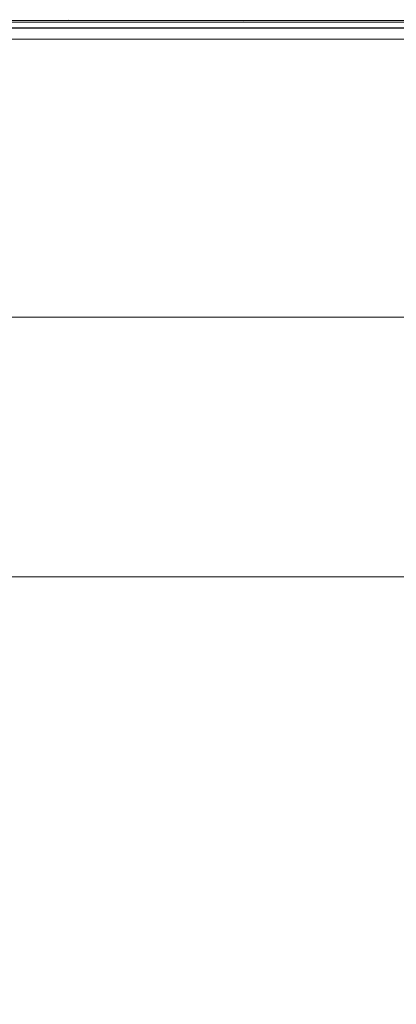
# Model space of a CAD drawing. Extents: x 0 to 1701, y -750 to 0.
# Drawn here: x 855 to 931, y -196 to 0 of the extents above; entities that cross this region are included whole.
import ezdxf

# ---------------------------------------------------------------- set-up
doc = ezdxf.new("R2010")
doc.units = 0
doc.header["$LTSCALE"] = 500
doc.header["$MEASUREMENT"] = 0
doc.layers.add('INTEGRA_CERAMIKA', color=7, linetype='Continuous')

msp = doc.modelspace()

# ---------------------------------------------------------------- linework, layer by layer
at = {"layer": 'INTEGRA_CERAMIKA', "lineweight": 0}
for points, invisible_edges in [([(837.59, -0.25, 11.87), (863.91, -0.39, 11.85), (784.96, -0.52, 11.85), (763.13, -0.31, 11.86)], 15), ([(863.91, -0.39, 11.85), (926.65, -0.52, 11.85), (851.81, -0.87, 11.85), (784.96, -0.52, 11.85)], 15), ([(965.7, -0.02, 3.28), (821.25, -0.02, 3.26), (814.45, -0.06, 11.56), (940.75, -0.07, 11.54)], 15), ([(940.75, -0.07, 11.54), (814.45, -0.06, 11.56), (817.78, -0.12, 11.91), (926.43, -0.19, 11.74)], 15), ([(940.63, -0.43, 11.83), (926.43, -0.19, 11.74), (817.78, -0.12, 11.91), (814.47, -0.45, 11.86)], 13), ([(966.62, -0.78, 11.84), (940.63, -0.43, 11.83), (814.47, -0.45, 11.86), (821.92, -0.82, 11.85)], 15), ([(859.17, -0.13, 44.75), (859.17, 0, 42.76), (820.6, 0, 42.76), (820.6, -0.13, 44.75)], 15), ([(859.17, 0, 42.76), (859.17, 0, 39.5), (820.6, 0, 39.5), (820.6, 0, 42.76)], 15), ([(859.17, 0, 28.91), (859.17, 0, 23.25), (820.6, 0, 23.25), (820.6, 0, 28.91)], 15), ([(859.17, 0, 23.25), (859.17, 0, 18.45), (820.6, 0, 18.45), (820.6, 0, 23.25)], 15), ([(859.17, 0, 28.91), (820.6, 0, 28.91), (820.6, 0, 34.6), (859.17, 0, 34.6)], 15), ([(859.17, 0, 34.6), (820.6, 0, 34.6), (820.6, 0, 39.5), (859.17, 0, 39.5)], 15), ([(860.25, -0.01, 13.5), (824.61, -0.01, 13.48), (820.6, 0, 15.32), (859.17, 0, 15.32)], 15), ([(859.17, 0, 15.32), (820.6, 0, 15.32), (820.6, 0, 18.45), (859.17, 0, 18.45)], 15), ([(859.17, -0.13, 44.75), (820.6, -0.13, 44.75), (820.6, -0.52, 45.82), (859.17, -0.52, 45.82)], 11), ([(859.17, -0.52, 45.82), (820.6, -0.52, 45.82), (820.6, -1.31, 46.33), (859.17, -1.31, 46.33)], 15), ([(859.17, -2.61, 46.64), (859.17, -1.31, 46.33), (820.6, -1.31, 46.33), (820.6, -2.61, 46.64)], 15), ([(965.7, -0.02, 3.28), (983.39, 0, -20.99), (828.55, 0, -21.01), (821.25, -0.02, 3.26)], 15), ([(966.62, -0.78, 11.84), (821.92, -0.82, 11.85), (831.1, -1.24, 11.85), (987.64, -1.21, 11.85)], 15), ([(860.25, -0.01, 13.5), (863.47, -0.02, 12.59), (836.66, -0.03, 12.53), (824.61, -0.01, 13.48)], 15), ([(983.39, 0, -20.99), (995.09, 0, -69.21), (834.83, 0, -69.22), (828.55, 0, -21.01)], 15), ([(987.64, -1.21, 11.85), (831.1, -1.24, 11.85), (841.14, -1.69, 11.85), (1006.19, -1.69, 11.85)], 11), ([(1002.12, 0, -149.34), (838.6, 0, -149.34), (834.83, 0, -69.22), (995.09, 0, -69.21)], 15), ([(863.47, -0.02, 12.59), (866.06, -0.06, 12.22), (845.12, -0.08, 12.12), (836.66, -0.03, 12.53)], 15), ([(872.63, -0.17, 11.91), (837.59, -0.25, 11.87), (838.38, -0.15, 11.93), (865.21, -0.11, 12.01)], 3), ([(872.63, -0.17, 11.91), (900.03, -0.24, 11.88), (863.91, -0.39, 11.85), (837.59, -0.25, 11.87)], 15), ([(865.21, -0.11, 12.01), (838.38, -0.15, 11.93), (845.12, -0.08, 12.12), (866.06, -0.06, 12.22)], 15), ([(1005.63, 0, -245.5), (840.49, 0, -245.51), (838.6, 0, -149.34), (1002.12, 0, -149.34)], 15), ([(1005.63, 0, -245.5), (1006.8, 0, -341.84), (841.12, 0, -341.84), (840.49, 0, -245.51)], 15), ([(1006.75, -0.16, -496.8), (841.12, -0.16, -496.8), (841.12, 0, -471.53), (1006.8, 0, -471.53)], 15), ([(1006.8, 0, -471.53), (841.12, 0, -471.53), (841.12, 0, -422.47), (1006.8, 0, -422.47)], 15), ([(1006.8, 0, -341.84), (1006.8, 0, -422.47), (841.12, 0, -422.47), (841.12, 0, -341.84)], 15), ([(1006.75, -0.16, -496.8), (1006.57, -0.65, -506.08), (841.12, -0.65, -506.08), (841.12, -0.16, -496.8)], 15), ([(1006.57, -0.65, -506.08), (1006.22, -1.61, -507.14), (841.14, -1.61, -507.14), (841.12, -0.65, -506.08)], 13), ([(1005.63, -3.22, -507.78), (841.15, -3.22, -507.78), (841.14, -1.61, -507.14), (1006.22, -1.61, -507.14)], 15), ([(1006.6, -2.29, 11.85), (842.06, -2.29, 11.85), (844.8, -1.56, 11.85), (1008.77, -1.58, 11.85)], 15), ([(1008.77, -1.58, 11.85), (844.8, -1.56, 11.85), (851.81, -0.87, 11.85), (1016.74, -0.99, 11.85)], 15), ([(1035.09, -0.6, 11.85), (1016.74, -0.99, 11.85), (851.81, -0.87, 11.85), (926.65, -0.52, 11.85)], 15), ([(859.17, -0.13, 44.75), (873.26, -0.13, 44.75), (873.26, 0, 42.76), (859.17, 0, 42.76)], 15), ([(859.17, 0, 42.76), (873.26, 0, 42.76), (873.26, 0, 39.5), (859.17, 0, 39.5)], 15), ([(859.17, 0, 28.91), (859.17, 0, 34.6), (873.26, 0, 34.6), (873.26, 0, 28.91)], 15), ([(859.17, 0, 34.6), (859.17, 0, 39.5), (873.26, 0, 39.5), (873.26, 0, 34.6)], 15), ([(859.17, 0, 28.91), (873.26, 0, 28.91), (873.26, 0, 23.25), (859.17, 0, 23.25)], 15), ([(859.17, 0, 23.25), (873.26, 0, 23.25), (873.26, 0, 18.45), (859.17, 0, 18.45)], 15), ([(860.25, -0.01, 13.5), (859.17, 0, 15.32), (873.26, 0, 15.32), (873.31, -0.01, 13.51)], 15), ([(859.17, 0, 15.32), (859.17, 0, 18.45), (873.26, 0, 18.45), (873.26, 0, 15.32)], 15), ([(859.17, -0.13, 44.75), (859.17, -0.52, 45.82), (873.26, -0.52, 45.82), (873.26, -0.13, 44.75)], 13), ([(859.17, -0.52, 45.82), (859.17, -1.31, 46.33), (873.26, -1.31, 46.33), (873.26, -0.52, 45.82)], 15), ([(859.17, -2.61, 46.64), (873.26, -2.61, 46.64), (873.26, -1.31, 46.33), (859.17, -1.31, 46.33)], 15), ([(860.25, -0.01, 13.5), (873.31, -0.01, 13.51), (873.48, -0.02, 12.65), (863.47, -0.02, 12.59)], 15), ([(863.47, -0.02, 12.59), (873.48, -0.02, 12.65), (873.99, -0.04, 12.33), (866.06, -0.06, 12.22)], 15), ([(900.03, -0.24, 11.88), (956.81, -0.31, 11.87), (926.65, -0.52, 11.85), (863.91, -0.39, 11.85)], 15), ([(865.21, -0.11, 12.01), (866.06, -0.06, 12.22), (873.99, -0.04, 12.33), (875.07, -0.07, 12.13)], 15), ([(872.63, -0.17, 11.91), (865.21, -0.11, 12.01), (875.07, -0.07, 12.13), (884.79, -0.1, 12.02)], 15), ([(872.63, -0.17, 11.91), (884.79, -0.1, 12.02), (911.22, -0.14, 11.96), (900.03, -0.24, 11.88)], 3), ([(873.26, -0.13, 44.75), (875.09, -0.13, 44.75), (875.09, 0, 42.76), (873.26, 0, 42.76)], 15), ([(873.26, 0, 42.76), (875.09, 0, 42.76), (875.09, 0, 39.5), (873.26, 0, 39.5)], 15), ([(873.26, 0, 28.91), (873.26, 0, 34.6), (875.09, 0, 34.6), (875.09, 0, 28.91)], 15), ([(873.26, 0, 34.6), (873.26, 0, 39.5), (875.09, 0, 39.5), (875.09, 0, 34.6)], 15), ([(873.26, 0, 28.91), (875.09, 0, 28.91), (875.09, 0, 23.25), (873.26, 0, 23.25)], 15), ([(873.26, 0, 23.25), (875.09, 0, 23.25), (875.09, 0, 18.45), (873.26, 0, 18.45)], 15), ([(873.31, -0.01, 13.51), (873.26, 0, 15.32), (875.09, 0, 15.32), (875.09, -0.01, 13.52)], 15), ([(873.26, 0, 15.32), (873.26, 0, 18.45), (875.09, 0, 18.45), (875.09, 0, 15.32)], 15), ([(873.26, -0.13, 44.75), (873.26, -0.52, 45.82), (875.09, -0.52, 45.82), (875.09, -0.13, 44.75)], 13), ([(873.26, -0.52, 45.82), (873.26, -1.31, 46.33), (875.09, -1.31, 46.33), (875.09, -0.52, 45.82)], 15), ([(873.26, -2.61, 46.64), (875.09, -2.61, 46.64), (875.09, -1.31, 46.33), (873.26, -1.31, 46.33)], 15), ([(873.31, -0.01, 13.51), (875.09, -0.01, 13.52), (875.08, -0.02, 12.68), (873.48, -0.02, 12.65)], 15), ([(873.48, -0.02, 12.65), (875.08, -0.02, 12.68), (875.08, -0.03, 12.43), (873.99, -0.04, 12.33)], 15), ([(875.07, -0.07, 12.13), (873.99, -0.04, 12.33), (875.08, -0.03, 12.43), (876.17, -0.04, 12.33)], 15), ([(884.79, -0.1, 12.02), (875.07, -0.07, 12.13), (876.17, -0.04, 12.33), (886.08, -0.05, 12.24)], 15), ([(876.86, -0.01, 13.51), (876.69, -0.02, 12.65), (875.08, -0.02, 12.68), (875.09, -0.01, 13.52)], 15), ([(876.69, -0.02, 12.65), (876.17, -0.04, 12.33), (875.08, -0.03, 12.43), (875.08, -0.02, 12.68)], 15), ([(876.92, -0.13, 44.75), (876.92, 0, 42.76), (875.09, 0, 42.76), (875.09, -0.13, 44.75)], 15), ([(876.92, 0, 42.76), (876.92, 0, 39.5), (875.09, 0, 39.5), (875.09, 0, 42.76)], 15), ([(876.92, 0, 28.91), (876.92, 0, 23.25), (875.09, 0, 23.25), (875.09, 0, 28.91)], 15), ([(876.92, 0, 23.25), (876.92, 0, 18.45), (875.09, 0, 18.45), (875.09, 0, 23.25)], 15), ([(876.92, 0, 28.91), (875.09, 0, 28.91), (875.09, 0, 34.6), (876.92, 0, 34.6)], 15), ([(876.92, 0, 34.6), (875.09, 0, 34.6), (875.09, 0, 39.5), (876.92, 0, 39.5)], 15), ([(876.86, -0.01, 13.51), (875.09, -0.01, 13.52), (875.09, 0, 15.32), (876.92, 0, 15.32)], 15), ([(876.92, 0, 15.32), (875.09, 0, 15.32), (875.09, 0, 18.45), (876.92, 0, 18.45)], 15), ([(876.92, -0.13, 44.75), (875.09, -0.13, 44.75), (875.09, -0.52, 45.82), (876.92, -0.52, 45.82)], 11), ([(876.92, -0.52, 45.82), (875.09, -0.52, 45.82), (875.09, -1.31, 46.33), (876.92, -1.31, 46.33)], 15), ([(876.92, -2.61, 46.64), (876.92, -1.31, 46.33), (875.09, -1.31, 46.33), (875.09, -2.61, 46.64)], 15), ([(888.52, -0.02, 12.61), (886.08, -0.05, 12.24), (876.17, -0.04, 12.33), (876.69, -0.02, 12.65)], 15), ([(890.09, -0.01, 13.51), (888.52, -0.02, 12.61), (876.69, -0.02, 12.65), (876.86, -0.01, 13.51)], 15), ([(890.09, -0.01, 13.51), (876.86, -0.01, 13.51), (876.92, 0, 15.32), (888.81, 0, 15.33)], 15), ([(884.3, -0.13, 44.75), (884.3, 0, 42.76), (876.92, 0, 42.76), (876.92, -0.13, 44.75)], 15), ([(884.3, 0, 42.76), (884.3, 0, 39.5), (876.92, 0, 39.5), (876.92, 0, 42.76)], 15), ([(884.53, 0, 28.91), (885.2, 0, 23.25), (876.92, 0, 23.25), (876.92, 0, 28.91)], 15), ([(885.2, 0, 23.25), (886.56, 0, 18.45), (876.92, 0, 18.45), (876.92, 0, 23.25)], 15), ([(884.53, 0, 28.91), (876.92, 0, 28.91), (876.92, 0, 34.6), (884.3, 0, 34.6)], 15), ([(884.3, 0, 34.6), (876.92, 0, 34.6), (876.92, 0, 39.5), (884.3, 0, 39.5)], 15), ([(888.81, 0, 15.33), (876.92, 0, 15.32), (876.92, 0, 18.45), (886.56, 0, 18.45)], 15), ([(884.3, -0.13, 44.75), (876.92, -0.13, 44.75), (876.92, -0.52, 45.82), (884.3, -0.52, 45.82)], 11), ([(884.3, -0.52, 45.82), (876.92, -0.52, 45.82), (876.92, -1.31, 46.33), (884.3, -1.31, 46.33)], 15), ([(884.3, -2.61, 46.64), (884.3, -1.31, 46.33), (876.92, -1.31, 46.33), (876.92, -2.61, 46.64)], 15), ([(884.3, -0.13, 44.75), (902.79, -0.13, 44.75), (902.79, 0, 42.76), (884.3, 0, 42.76)], 15), ([(884.3, 0, 42.76), (902.79, 0, 42.76), (902.79, 0, 39.5), (884.3, 0, 39.5)], 15), ([(884.53, 0, 28.91), (884.3, 0, 34.6), (902.79, 0, 34.6), (903.69, 0, 28.92)], 15), ([(884.3, 0, 34.6), (884.3, 0, 39.5), (902.79, 0, 39.5), (902.79, 0, 34.6)], 15), ([(884.3, -0.13, 44.75), (884.3, -0.52, 45.82), (902.79, -0.52, 45.82), (902.79, -0.13, 44.75)], 13), ([(884.3, -0.52, 45.82), (884.3, -1.31, 46.33), (902.79, -1.31, 46.33), (902.79, -0.52, 45.82)], 15), ([(884.3, -2.61, 46.64), (902.79, -2.61, 46.64), (902.79, -1.31, 46.33), (884.3, -1.31, 46.33)], 15), ([(884.53, 0, 28.91), (903.69, 0, 28.92), (906.4, 0, 23.26), (885.2, 0, 23.25)], 15), ([(884.79, -0.1, 12.02), (886.08, -0.05, 12.24), (912.98, -0.07, 12.18), (911.22, -0.14, 11.96)], 15), ([(885.2, 0, 23.25), (906.4, 0, 23.26), (911.82, 0, 18.46), (886.56, 0, 18.45)], 15), ([(888.52, -0.02, 12.61), (920.81, -0.03, 12.59), (912.98, -0.07, 12.18), (886.08, -0.05, 12.24)], 15), ([(888.81, 0, 15.33), (886.56, 0, 18.45), (911.82, 0, 18.46), (920.84, 0, 15.35)], 15), ([(890.09, -0.01, 13.51), (926.25, -0.01, 13.53), (920.81, -0.03, 12.59), (888.52, -0.02, 12.61)], 15), ([(890.09, -0.01, 13.51), (888.81, 0, 15.33), (920.84, 0, 15.35), (926.25, -0.01, 13.53)], 15), ([(900.03, -0.24, 11.88), (911.22, -0.14, 11.96), (965.09, -0.18, 11.94), (956.81, -0.31, 11.87)], 13), ([(902.79, -0.13, 44.75), (937.94, -0.13, 44.75), (937.94, 0, 42.76), (902.79, 0, 42.76)], 15), ([(902.79, 0, 42.76), (937.94, 0, 42.76), (937.94, 0, 39.5), (902.79, 0, 39.5)], 15), ([(903.69, 0, 28.92), (902.79, 0, 34.6), (937.94, 0, 34.6), (940.2, 0, 28.92)], 15), ([(902.79, 0, 34.6), (902.79, 0, 39.5), (937.94, 0, 39.5), (937.94, 0, 34.6)], 15), ([(902.79, -0.13, 44.75), (902.79, -0.52, 45.82), (937.94, -0.52, 45.82), (937.94, -0.13, 44.75)], 13), ([(902.79, -0.52, 45.82), (902.79, -1.31, 46.33), (937.94, -1.31, 46.33), (937.94, -0.52, 45.82)], 15), ([(902.79, -2.61, 46.64), (937.94, -2.61, 46.64), (937.94, -1.31, 46.33), (902.79, -1.31, 46.33)], 15), ([(903.69, 0, 28.92), (940.2, 0, 28.92), (946.97, 0, 23.27), (906.4, 0, 23.26)], 15), ([(906.4, 0, 23.26), (946.97, 0, 23.27), (960.51, 0, 18.48), (911.82, 0, 18.46)], 15), ([(911.22, -0.14, 11.96), (912.98, -0.07, 12.18), (967.21, -0.09, 12.07), (965.09, -0.18, 11.94)], 15), ([(920.84, 0, 15.35), (911.82, 0, 18.46), (960.51, 0, 18.48), (983.07, 0, 15.4)], 15), ([(920.81, -0.03, 12.59), (986.29, -0.04, 12.6), (967.21, -0.09, 12.07), (912.98, -0.07, 12.18)], 15), ([(926.25, -0.01, 13.53), (997.41, -0.01, 13.58), (986.29, -0.04, 12.6), (920.81, -0.03, 12.59)], 15), ([(926.25, -0.01, 13.53), (920.84, 0, 15.35), (983.07, 0, 15.4), (997.41, -0.01, 13.58)], 15), ([(1023.01, -0.09, 11.59), (940.75, -0.07, 11.54), (926.43, -0.19, 11.74), (994.12, -0.19, 11.74)], 15), ([(1022.84, -0.39, 11.82), (994.12, -0.19, 11.74), (926.43, -0.19, 11.74), (940.63, -0.43, 11.83)], 13), ([(1052.37, -0.36, 11.87), (1035.09, -0.6, 11.85), (926.65, -0.52, 11.85), (956.81, -0.31, 11.87)], 15), ([(859.17, -4.98, 46.8), (859.17, -2.61, 46.64), (820.6, -2.61, 46.64), (820.6, -4.98, 46.8)], 15), ([(1006.6, -2.29, 11.85), (1005.68, -3.07, 11.85), (841.15, -3.07, 11.85), (842.06, -2.29, 11.85)], 15), ([(1005.68, -3.07, 11.85), (1005.39, -3.88, 11.85), (841.16, -3.88, 11.85), (841.15, -3.07, 11.85)], 13), ([(1004.38, -6.63, -508.1), (841.19, -6.63, -508.1), (841.15, -3.22, -507.78), (1005.63, -3.22, -507.78)], 15), ([(859.17, -4.98, 46.8), (873.26, -4.98, 46.8), (873.26, -2.61, 46.64), (859.17, -2.61, 46.64)], 15), ([(873.26, -4.98, 46.8), (875.09, -4.98, 46.8), (875.09, -2.61, 46.64), (873.26, -2.61, 46.64)], 15), ([(876.92, -4.98, 46.8), (876.92, -2.61, 46.64), (875.09, -2.61, 46.64), (875.09, -4.98, 46.8)], 15), ([(884.3, -4.98, 46.8), (884.3, -2.61, 46.64), (876.92, -2.61, 46.64), (876.92, -4.98, 46.8)], 15), ([(884.3, -4.98, 46.8), (902.79, -4.98, 46.8), (902.79, -2.61, 46.64), (884.3, -2.61, 46.64)], 15), ([(902.79, -4.98, 46.8), (937.94, -4.98, 46.8), (937.94, -2.61, 46.64), (902.79, -2.61, 46.64)], 15), ([(859.17, -4.98, 46.8), (820.6, -4.98, 46.8), (820.6, -8.96, 46.85), (859.17, -8.96, 46.85)], 15), ([(859.17, -4.98, 46.8), (859.17, -8.96, 46.85), (873.26, -8.96, 46.85), (873.26, -4.98, 46.8)], 15), ([(873.26, -4.98, 46.8), (873.26, -8.96, 46.85), (875.09, -8.96, 46.85), (875.09, -4.98, 46.8)], 15), ([(876.92, -4.98, 46.8), (875.09, -4.98, 46.8), (875.09, -8.96, 46.85), (876.92, -8.96, 46.85)], 15), ([(884.3, -4.98, 46.8), (876.92, -4.98, 46.8), (876.92, -8.96, 46.85), (884.3, -8.96, 46.85)], 15), ([(884.3, -4.98, 46.8), (884.3, -8.96, 46.85), (902.79, -8.96, 46.85), (902.79, -4.98, 46.8)], 15), ([(902.79, -4.98, 46.8), (902.79, -8.96, 46.85), (937.94, -8.96, 46.85), (937.94, -4.98, 46.8)], 15), ([(1004.38, -6.63, -508.1), (1002.06, -12.99, -508.2), (841.27, -12.99, -508.2), (841.19, -6.63, -508.1)], 15), ([(859.17, -8.96, 46.85), (820.6, -8.96, 46.85), (820.6, -15.11, 46.85), (859.17, -15.11, 46.85)], 15), ([(859.17, -8.96, 46.85), (859.17, -15.11, 46.85), (873.26, -15.11, 46.85), (873.26, -8.96, 46.85)], 15), ([(873.26, -8.96, 46.85), (873.26, -15.11, 46.85), (875.09, -15.11, 46.85), (875.09, -8.96, 46.85)], 15), ([(876.92, -8.96, 46.85), (875.09, -8.96, 46.85), (875.09, -15.11, 46.85), (876.92, -15.11, 46.85)], 15), ([(884.3, -8.96, 46.85), (876.92, -8.96, 46.85), (876.92, -15.11, 46.85), (884.3, -15.11, 46.85)], 15), ([(884.3, -8.96, 46.85), (884.3, -15.11, 46.85), (902.79, -15.11, 46.85), (902.79, -8.96, 46.85)], 15), ([(902.79, -8.96, 46.85), (902.79, -15.11, 46.85), (937.94, -15.11, 46.85), (937.94, -8.96, 46.85)], 15), ([(1002.06, -12.99, -508.2), (998.23, -23.47, -508.2), (841.39, -23.47, -508.2), (841.27, -12.99, -508.2)], 15), ([(859.17, -23.96, 46.85), (859.17, -15.11, 46.85), (820.6, -15.11, 46.85), (820.6, -23.96, 46.85)], 15), ([(859.17, -23.96, 46.85), (873.26, -23.96, 46.85), (873.26, -15.11, 46.85), (859.17, -15.11, 46.85)], 15), ([(873.26, -23.96, 46.85), (875.09, -23.96, 46.85), (875.09, -15.11, 46.85), (873.26, -15.11, 46.85)], 15), ([(876.92, -23.96, 46.85), (876.92, -15.11, 46.85), (875.09, -15.11, 46.85), (875.09, -23.96, 46.85)], 15), ([(884.3, -23.96, 46.85), (884.3, -15.11, 46.85), (876.92, -15.11, 46.85), (876.92, -23.96, 46.85)], 15), ([(884.3, -23.96, 46.85), (902.79, -23.96, 46.85), (902.79, -15.11, 46.85), (884.3, -15.11, 46.85)], 15), ([(902.79, -23.96, 46.85), (937.94, -23.96, 46.85), (937.94, -15.11, 46.85), (902.79, -15.11, 46.85)], 15), ([(992.48, -39.22, -508.2), (841.57, -39.22, -508.2), (841.39, -23.47, -508.2), (998.23, -23.47, -508.2)], 15), ([(859.17, -34.04, 46.77), (859.17, -23.96, 46.85), (820.6, -23.96, 46.85), (820.6, -34.04, 46.77)], 15), ([(859.17, -34.04, 46.77), (873.26, -34.04, 46.77), (873.26, -23.96, 46.85), (859.17, -23.96, 46.85)], 15), ([(873.26, -34.04, 46.77), (875.09, -34.04, 46.77), (875.09, -23.96, 46.85), (873.26, -23.96, 46.85)], 15), ([(876.92, -34.04, 46.77), (876.92, -23.96, 46.85), (875.09, -23.96, 46.85), (875.09, -34.04, 46.77)], 15), ([(884.3, -34.04, 46.77), (884.3, -23.96, 46.85), (876.92, -23.96, 46.85), (876.92, -34.04, 46.77)], 15), ([(884.3, -34.04, 46.77), (902.79, -34.04, 46.77), (902.79, -23.96, 46.85), (884.3, -23.96, 46.85)], 15), ([(902.79, -34.04, 46.77), (937.94, -34.04, 46.77), (937.94, -23.96, 46.85), (902.79, -23.96, 46.85)], 15), ([(859.17, -34.04, 46.77), (820.6, -34.04, 46.77), (820.6, -43.86, 46.56), (859.17, -43.86, 46.56)], 15), ([(859.17, -34.04, 46.77), (859.17, -43.86, 46.56), (873.26, -43.86, 46.56), (873.26, -34.04, 46.77)], 15), ([(873.26, -34.04, 46.77), (873.26, -43.86, 46.56), (875.09, -43.86, 46.56), (875.09, -34.04, 46.77)], 15), ([(876.92, -34.04, 46.77), (875.09, -34.04, 46.77), (875.09, -43.86, 46.56), (876.92, -43.86, 46.56)], 15), ([(884.3, -34.04, 46.77), (876.92, -34.04, 46.77), (876.92, -43.86, 46.56), (884.3, -43.86, 46.56)], 15), ([(884.3, -34.04, 46.77), (884.3, -43.86, 46.56), (902.79, -43.86, 46.56), (902.79, -34.04, 46.77)], 15), ([(902.79, -34.04, 46.77), (902.79, -43.86, 46.56), (937.94, -43.86, 46.56), (937.94, -34.04, 46.77)], 15), ([(983.02, -62.68, -508.2), (842.51, -61.28, -508.2), (841.57, -39.22, -508.2), (992.48, -39.22, -508.2)], 15), ([(859.17, -43.86, 46.56), (820.6, -43.86, 46.56), (820.6, -51.93, 46.13), (859.17, -51.93, 46.13)], 15), ([(859.17, -43.86, 46.56), (859.17, -51.93, 46.13), (873.26, -51.93, 46.13), (873.26, -43.86, 46.56)], 15), ([(873.26, -43.86, 46.56), (873.26, -51.93, 46.13), (875.09, -51.93, 46.13), (875.09, -43.86, 46.56)], 15), ([(876.92, -43.86, 46.56), (875.09, -43.86, 46.56), (875.09, -51.93, 46.13), (876.92, -51.93, 46.13)], 15), ([(884.3, -43.86, 46.56), (876.92, -43.86, 46.56), (876.92, -51.93, 46.13), (884.3, -51.93, 46.13)], 15), ([(884.3, -43.86, 46.56), (884.3, -51.93, 46.13), (902.79, -51.93, 46.13), (902.79, -43.86, 46.56)], 15), ([(902.79, -43.86, 46.56), (902.79, -51.93, 46.13), (937.94, -51.93, 46.13), (937.94, -43.86, 46.56)], 15), ([(859.17, -56.77, 45.41), (859.17, -51.93, 46.13), (820.6, -51.93, 46.13), (820.6, -56.77, 45.41)], 15), ([(859.17, -56.77, 45.41), (873.26, -56.77, 45.41), (873.26, -51.93, 46.13), (859.17, -51.93, 46.13)], 15), ([(873.26, -56.77, 45.41), (875.09, -56.77, 45.41), (875.09, -51.93, 46.13), (873.26, -51.93, 46.13)], 15), ([(876.92, -56.77, 45.41), (876.92, -51.93, 46.13), (875.09, -51.93, 46.13), (875.09, -56.77, 45.41)], 15), ([(884.3, -56.77, 45.41), (884.3, -51.93, 46.13), (876.92, -51.93, 46.13), (876.92, -56.77, 45.41)], 15), ([(884.3, -56.77, 45.41), (902.79, -56.77, 45.41), (902.79, -51.93, 46.13), (884.3, -51.93, 46.13)], 15), ([(902.79, -56.77, 45.41), (937.94, -56.77, 45.41), (937.94, -51.93, 46.13), (902.79, -51.93, 46.13)], 15), ([(859.18, -59.22, 44.33), (859.17, -56.77, 45.41), (820.6, -56.77, 45.41), (820.6, -59.22, 44.33)], 7), ([(859.18, -59.22, 44.33), (873.26, -59.22, 44.33), (873.26, -56.77, 45.41), (859.17, -56.77, 45.41)], 15), ([(873.26, -59.22, 44.33), (875.09, -59.22, 44.33), (875.09, -56.77, 45.41), (873.26, -56.77, 45.41)], 15), ([(876.92, -59.22, 44.33), (876.92, -56.77, 45.41), (875.09, -56.77, 45.41), (875.09, -59.22, 44.33)], 7), ([(884.3, -59.22, 44.33), (884.3, -56.77, 45.41), (876.92, -56.77, 45.41), (876.92, -59.22, 44.33)], 7), ([(884.3, -59.22, 44.33), (902.79, -59.22, 44.33), (902.79, -56.77, 45.41), (884.3, -56.77, 45.41)], 15), ([(902.79, -59.22, 44.33), (937.94, -59.22, 44.33), (937.94, -56.77, 45.41), (902.79, -56.77, 45.41)], 15), ([(859.18, -59.22, 44.33), (820.6, -59.22, 44.33), (820.63, -60.11, 42.83), (859.19, -60.11, 42.83)], 15), ([(859.19, -60.11, 42.83), (820.63, -60.11, 42.83), (820.67, -60.27, 40.83), (859.22, -60.27, 40.83)], 15), ([(859.26, -60.53, 38.27), (859.22, -60.27, 40.83), (820.67, -60.27, 40.83), (820.75, -60.53, 38.27)], 15), ([(859.33, -60.95, 34.68), (859.26, -60.53, 38.27), (820.75, -60.53, 38.27), (820.87, -60.95, 34.68)], 15), ([(859.18, -59.22, 44.33), (859.19, -60.11, 42.83), (873.27, -60.11, 42.83), (873.26, -59.22, 44.33)], 7), ([(859.19, -60.11, 42.83), (859.22, -60.27, 40.83), (873.29, -60.27, 40.83), (873.27, -60.11, 42.83)], 15), ([(859.26, -60.53, 38.27), (873.32, -60.53, 38.27), (873.29, -60.27, 40.83), (859.22, -60.27, 40.83)], 15), ([(859.33, -60.95, 34.68), (873.37, -60.95, 34.68), (873.32, -60.53, 38.27), (859.26, -60.53, 38.27)], 15), ([(873.26, -59.22, 44.33), (873.27, -60.11, 42.83), (875.1, -60.11, 42.83), (875.09, -59.22, 44.33)], 7), ([(873.27, -60.11, 42.83), (873.29, -60.27, 40.83), (875.12, -60.27, 40.83), (875.1, -60.11, 42.83)], 15), ([(873.32, -60.53, 38.27), (875.15, -60.53, 38.27), (875.12, -60.27, 40.83), (873.29, -60.27, 40.83)], 15), ([(873.37, -60.95, 34.68), (875.2, -60.95, 34.68), (875.15, -60.53, 38.27), (873.32, -60.53, 38.27)], 15), ([(876.92, -59.22, 44.33), (875.09, -59.22, 44.33), (875.1, -60.11, 42.83), (876.93, -60.11, 42.83)], 15), ([(876.93, -60.11, 42.83), (875.1, -60.11, 42.83), (875.12, -60.27, 40.83), (876.95, -60.27, 40.83)], 15), ([(876.98, -60.53, 38.27), (876.95, -60.27, 40.83), (875.12, -60.27, 40.83), (875.15, -60.53, 38.27)], 15), ([(877.03, -60.95, 34.68), (876.98, -60.53, 38.27), (875.15, -60.53, 38.27), (875.2, -60.95, 34.68)], 15), ([(884.3, -59.22, 44.33), (876.92, -59.22, 44.33), (876.93, -60.11, 42.83), (884.31, -60.11, 42.83)], 15), ([(884.31, -60.11, 42.83), (876.93, -60.11, 42.83), (876.95, -60.27, 40.83), (884.33, -60.27, 40.83)], 15), ([(884.36, -60.53, 38.27), (884.33, -60.27, 40.83), (876.95, -60.27, 40.83), (876.98, -60.53, 38.27)], 15), ([(884.4, -60.95, 34.68), (884.36, -60.53, 38.27), (876.98, -60.53, 38.27), (877.03, -60.95, 34.68)], 15), ([(884.3, -59.22, 44.33), (884.31, -60.11, 42.83), (902.8, -60.11, 42.83), (902.79, -59.22, 44.33)], 7), ([(884.31, -60.11, 42.83), (884.33, -60.27, 40.83), (902.81, -60.27, 40.83), (902.8, -60.11, 42.83)], 15), ([(884.36, -60.53, 38.27), (902.82, -60.53, 38.27), (902.81, -60.27, 40.83), (884.33, -60.27, 40.83)], 15), ([(884.4, -60.95, 34.68), (902.84, -60.95, 34.68), (902.82, -60.53, 38.27), (884.36, -60.53, 38.27)], 15), ([(902.79, -59.22, 44.33), (902.8, -60.11, 42.83), (937.94, -60.11, 42.83), (937.94, -59.22, 44.33)], 7), ([(902.8, -60.11, 42.83), (902.81, -60.27, 40.83), (937.93, -60.27, 40.83), (937.94, -60.11, 42.83)], 15), ([(902.82, -60.53, 38.27), (937.92, -60.53, 38.27), (937.93, -60.27, 40.83), (902.81, -60.27, 40.83)], 15), ([(902.84, -60.95, 34.68), (937.9, -60.95, 34.68), (937.92, -60.53, 38.27), (902.82, -60.53, 38.27)], 15), ([(859.33, -60.95, 34.68), (820.87, -60.95, 34.68), (821.06, -61.58, 29.61), (859.44, -61.58, 29.61)], 15), ([(859.44, -61.58, 29.61), (821.06, -61.58, 29.61), (821.33, -62.48, 22.6), (859.59, -62.48, 22.6)], 15), ([(859.79, -63.68, 13.2), (859.59, -62.48, 22.6), (821.33, -62.48, 22.6), (821.68, -63.68, 13.2)], 15), ([(983.02, -62.68, -508.2), (968.08, -96.31, -508.2), (844.89, -90.69, -508.2), (842.51, -61.28, -508.2)], 15), ([(859.33, -60.95, 34.68), (859.44, -61.58, 29.61), (873.45, -61.58, 29.61), (873.37, -60.95, 34.68)], 15), ([(859.44, -61.58, 29.61), (859.59, -62.48, 22.6), (873.56, -62.48, 22.6), (873.45, -61.58, 29.61)], 15), ([(859.79, -63.68, 13.2), (873.71, -63.68, 13.2), (873.56, -62.48, 22.6), (859.59, -62.48, 22.6)], 15), ([(873.37, -60.95, 34.68), (873.45, -61.58, 29.61), (875.28, -61.58, 29.61), (875.2, -60.95, 34.68)], 15), ([(873.45, -61.58, 29.61), (873.56, -62.48, 22.6), (875.39, -62.48, 22.6), (875.28, -61.58, 29.61)], 15), ([(873.71, -63.68, 13.2), (875.54, -63.68, 13.2), (875.39, -62.48, 22.6), (873.56, -62.48, 22.6)], 15), ([(877.03, -60.95, 34.68), (875.2, -60.95, 34.68), (875.28, -61.58, 29.61), (877.11, -61.58, 29.61)], 15), ([(877.11, -61.58, 29.61), (875.28, -61.58, 29.61), (875.39, -62.48, 22.6), (877.22, -62.48, 22.6)], 15), ([(877.37, -63.68, 13.2), (877.22, -62.48, 22.6), (875.39, -62.48, 22.6), (875.54, -63.68, 13.2)], 15), ([(884.4, -60.95, 34.68), (877.03, -60.95, 34.68), (877.11, -61.58, 29.61), (884.47, -61.58, 29.61)], 15), ([(884.47, -61.58, 29.61), (877.11, -61.58, 29.61), (877.22, -62.48, 22.6), (884.56, -62.48, 22.6)], 15), ([(884.69, -63.68, 13.2), (884.56, -62.48, 22.6), (877.22, -62.48, 22.6), (877.37, -63.68, 13.2)], 15), ([(884.4, -60.95, 34.68), (884.47, -61.58, 29.61), (902.88, -61.58, 29.61), (902.84, -60.95, 34.68)], 15), ([(884.47, -61.58, 29.61), (884.56, -62.48, 22.6), (902.93, -62.48, 22.6), (902.88, -61.58, 29.61)], 15), ([(884.69, -63.68, 13.2), (902.99, -63.68, 13.2), (902.93, -62.48, 22.6), (884.56, -62.48, 22.6)], 15), ([(902.84, -60.95, 34.68), (902.88, -61.58, 29.61), (937.87, -61.58, 29.61), (937.9, -60.95, 34.68)], 15), ([(902.88, -61.58, 29.61), (902.93, -62.48, 22.6), (937.82, -62.48, 22.6), (937.87, -61.58, 29.61)], 15), ([(902.99, -63.68, 13.2), (937.77, -63.68, 13.2), (937.82, -62.48, 22.6), (902.93, -62.48, 22.6)], 15), ([(860.1, -65.59, -1.6), (859.79, -63.68, 13.2), (821.68, -63.68, 13.2), (822.25, -65.59, -1.6)], 15), ([(860.1, -65.59, -1.6), (873.94, -65.59, -1.6), (873.71, -63.68, 13.2), (859.79, -63.68, 13.2)], 15), ([(873.94, -65.59, -1.6), (875.77, -65.59, -1.6), (875.54, -63.68, 13.2), (873.71, -63.68, 13.2)], 15), ([(877.61, -65.59, -1.6), (877.37, -63.68, 13.2), (875.54, -63.68, 13.2), (875.77, -65.59, -1.6)], 15), ([(884.89, -65.59, -1.6), (884.69, -63.68, 13.2), (877.37, -63.68, 13.2), (877.61, -65.59, -1.6)], 15), ([(884.89, -65.59, -1.6), (903.1, -65.59, -1.6), (902.99, -63.68, 13.2), (884.69, -63.68, 13.2)], 15), ([(903.1, -65.59, -1.6), (937.68, -65.59, -1.6), (937.77, -63.68, 13.2), (902.99, -63.68, 13.2)], 15), ([(860.1, -65.59, -1.6), (822.25, -65.59, -1.6), (823.13, -68.59, -24.77), (860.6, -68.59, -24.77)], 15), ([(860.1, -65.59, -1.6), (860.6, -68.59, -24.77), (874.31, -68.59, -24.77), (873.94, -65.59, -1.6)], 15), ([(873.94, -65.59, -1.6), (874.31, -68.59, -24.77), (876.14, -68.59, -24.77), (875.77, -65.59, -1.6)], 15), ([(877.61, -65.59, -1.6), (875.77, -65.59, -1.6), (876.14, -68.59, -24.77), (877.97, -68.59, -24.77)], 15), ([(884.89, -65.59, -1.6), (877.61, -65.59, -1.6), (877.97, -68.59, -24.77), (885.21, -68.59, -24.77)], 15), ([(884.89, -65.59, -1.6), (885.21, -68.59, -24.77), (903.26, -68.59, -24.77), (903.1, -65.59, -1.6)], 15), ([(903.1, -65.59, -1.6), (903.26, -68.59, -24.77), (937.54, -68.59, -24.77), (937.68, -65.59, -1.6)], 15), ([(860.6, -68.59, -24.77), (823.13, -68.59, -24.77), (824.45, -73.06, -59.33), (861.34, -73.06, -59.33)], 15), ([(860.6, -68.59, -24.77), (861.34, -73.06, -59.33), (874.86, -73.06, -59.33), (874.31, -68.59, -24.77)], 15), ([(874.31, -68.59, -24.77), (874.86, -73.06, -59.33), (876.69, -73.06, -59.33), (876.14, -68.59, -24.77)], 15), ([(877.97, -68.59, -24.77), (876.14, -68.59, -24.77), (876.69, -73.06, -59.33), (878.53, -73.06, -59.33)], 15), ([(885.21, -68.59, -24.77), (877.97, -68.59, -24.77), (878.53, -73.06, -59.33), (885.69, -73.06, -59.33)], 15), ([(885.21, -68.59, -24.77), (885.69, -73.06, -59.33), (903.51, -73.06, -59.33), (903.26, -68.59, -24.77)], 15), ([(903.26, -68.59, -24.77), (903.51, -73.06, -59.33), (937.33, -73.06, -59.33), (937.54, -68.59, -24.77)], 15), ([(862.4, -79.39, -108.26), (861.34, -73.06, -59.33), (824.45, -73.06, -59.33), (826.32, -79.39, -108.26)], 15), ([(862.4, -79.39, -108.26), (875.64, -79.39, -108.26), (874.86, -73.06, -59.33), (861.34, -73.06, -59.33)], 15), ([(875.64, -79.39, -108.26), (877.47, -79.39, -108.26), (876.69, -73.06, -59.33), (874.86, -73.06, -59.33)], 15), ([(879.3, -79.39, -108.26), (878.53, -73.06, -59.33), (876.69, -73.06, -59.33), (877.47, -79.39, -108.26)], 15), ([(886.36, -79.39, -108.26), (885.69, -73.06, -59.33), (878.53, -73.06, -59.33), (879.3, -79.39, -108.26)], 15), ([(886.36, -79.39, -108.26), (903.86, -79.39, -108.26), (903.51, -73.06, -59.33), (885.69, -73.06, -59.33)], 15), ([(903.86, -79.39, -108.26), (937.03, -79.39, -108.26), (937.33, -73.06, -59.33), (903.51, -73.06, -59.33)], 15), ([(863.6, -86.6, -164.04), (862.4, -79.39, -108.26), (826.32, -79.39, -108.26), (828.45, -86.6, -164.04)], 15), ([(863.6, -86.6, -164.04), (876.53, -86.6, -164.04), (875.64, -79.39, -108.26), (862.4, -79.39, -108.26)], 15), ([(876.53, -86.6, -164.04), (878.36, -86.6, -164.04), (877.47, -79.39, -108.26), (875.64, -79.39, -108.26)], 15), ([(880.19, -86.6, -164.04), (879.3, -79.39, -108.26), (877.47, -79.39, -108.26), (878.36, -86.6, -164.04)], 15), ([(887.12, -86.6, -164.04), (886.36, -79.39, -108.26), (879.3, -79.39, -108.26), (880.19, -86.6, -164.04)], 15), ([(887.12, -86.6, -164.04), (904.26, -86.6, -164.04), (903.86, -79.39, -108.26), (886.36, -79.39, -108.26)], 15), ([(904.26, -86.6, -164.04), (936.69, -86.6, -164.04), (937.03, -79.39, -108.26), (903.86, -79.39, -108.26)], 15), ([(863.6, -86.6, -164.04), (828.45, -86.6, -164.04), (830.56, -93.72, -219.13), (864.78, -93.72, -219.13)], 15), ([(863.6, -86.6, -164.04), (864.78, -93.72, -219.13), (877.41, -93.72, -219.13), (876.53, -86.6, -164.04)], 15), ([(876.53, -86.6, -164.04), (877.41, -93.72, -219.13), (879.24, -93.72, -219.13), (878.36, -86.6, -164.04)], 15), ([(880.19, -86.6, -164.04), (878.36, -86.6, -164.04), (879.24, -93.72, -219.13), (881.07, -93.72, -219.13)], 15), ([(887.12, -86.6, -164.04), (880.19, -86.6, -164.04), (881.07, -93.72, -219.13), (887.88, -93.72, -219.13)], 15), ([(887.12, -86.6, -164.04), (887.88, -93.72, -219.13), (904.65, -93.72, -219.13), (904.26, -86.6, -164.04)], 15), ([(904.26, -86.6, -164.04), (904.65, -93.72, -219.13), (936.35, -93.72, -219.13), (936.69, -86.6, -164.04)], 15), ([(968.08, -96.31, -508.2), (933.03, -140.97, -508.21), (848.62, -122.26, -508.21), (844.89, -90.69, -508.2)], 15), ([(864.78, -93.72, -219.13), (830.56, -93.72, -219.13), (832.35, -99.78, -266.02), (865.79, -99.78, -266.02)], 15), ([(864.78, -93.72, -219.13), (865.79, -99.78, -266.02), (878.16, -99.78, -266.02), (877.41, -93.72, -219.13)], 15), ([(877.41, -93.72, -219.13), (878.16, -99.78, -266.02), (879.99, -99.78, -266.02), (879.24, -93.72, -219.13)], 15), ([(881.07, -93.72, -219.13), (879.24, -93.72, -219.13), (879.99, -99.78, -266.02), (881.82, -99.78, -266.02)], 15), ([(887.88, -93.72, -219.13), (881.07, -93.72, -219.13), (881.82, -99.78, -266.02), (888.52, -99.78, -266.02)], 15), ([(887.88, -93.72, -219.13), (888.52, -99.78, -266.02), (904.98, -99.78, -266.02), (904.65, -93.72, -219.13)], 15), ([(904.65, -93.72, -219.13), (904.98, -99.78, -266.02), (936.07, -99.78, -266.02), (936.35, -93.72, -219.13)], 15), ([(866.46, -103.81, -297.17), (865.79, -99.78, -266.02), (832.35, -99.78, -266.02), (833.54, -103.81, -297.17)], 15), ([(866.46, -103.81, -297.17), (878.65, -103.81, -297.17), (878.16, -99.78, -266.02), (865.79, -99.78, -266.02)], 15), ([(878.65, -103.81, -297.17), (880.48, -103.81, -297.17), (879.99, -99.78, -266.02), (878.16, -99.78, -266.02)], 15), ([(882.31, -103.81, -297.17), (881.82, -99.78, -266.02), (879.99, -99.78, -266.02), (880.48, -103.81, -297.17)], 15), ([(888.95, -103.81, -297.17), (888.52, -99.78, -266.02), (881.82, -99.78, -266.02), (882.31, -103.81, -297.17)], 15), ([(888.95, -103.81, -297.17), (905.2, -103.81, -297.17), (904.98, -99.78, -266.02), (888.52, -99.78, -266.02)], 15), ([(905.2, -103.81, -297.17), (935.88, -103.81, -297.17), (936.07, -99.78, -266.02), (904.98, -99.78, -266.02)], 15), ([(866.87, -106.28, -316.26), (866.46, -103.81, -297.17), (833.54, -103.81, -297.17), (834.27, -106.28, -316.26)], 15), ([(866.87, -106.28, -316.26), (878.96, -106.28, -316.26), (878.65, -103.81, -297.17), (866.46, -103.81, -297.17)], 15), ([(878.96, -106.28, -316.26), (880.79, -106.28, -316.26), (880.48, -103.81, -297.17), (878.65, -103.81, -297.17)], 15), ([(882.62, -106.28, -316.26), (882.31, -103.81, -297.17), (880.48, -103.81, -297.17), (880.79, -106.28, -316.26)], 15), ([(889.21, -106.28, -316.26), (888.95, -103.81, -297.17), (882.31, -103.81, -297.17), (882.62, -106.28, -316.26)], 15), ([(889.21, -106.28, -316.26), (905.34, -106.28, -316.26), (905.2, -103.81, -297.17), (888.95, -103.81, -297.17)], 15), ([(905.34, -106.28, -316.26), (935.76, -106.28, -316.26), (935.88, -103.81, -297.17), (905.2, -103.81, -297.17)], 15), ([(866.87, -106.28, -316.26), (834.27, -106.28, -316.26), (834.68, -107.66, -326.98), (867.1, -107.66, -326.98)], 15), ([(867.1, -107.66, -326.98), (834.68, -107.66, -326.98), (834.91, -108.44, -333.01), (867.23, -108.44, -333.01)], 15), ([(866.87, -106.28, -316.26), (867.1, -107.66, -326.98), (879.13, -107.66, -326.98), (878.96, -106.28, -316.26)], 15), ([(867.1, -107.66, -326.98), (867.23, -108.44, -333.01), (879.22, -108.44, -333.01), (879.13, -107.66, -326.98)], 15), ([(878.96, -106.28, -316.26), (879.13, -107.66, -326.98), (880.96, -107.66, -326.98), (880.79, -106.28, -316.26)], 15), ([(879.13, -107.66, -326.98), (879.22, -108.44, -333.01), (881.05, -108.44, -333.01), (880.96, -107.66, -326.98)], 15), ([(882.62, -106.28, -316.26), (880.79, -106.28, -316.26), (880.96, -107.66, -326.98), (882.79, -107.66, -326.98)], 15), ([(882.79, -107.66, -326.98), (880.96, -107.66, -326.98), (881.05, -108.44, -333.01), (882.88, -108.44, -333.01)], 15), ([(889.21, -106.28, -316.26), (882.62, -106.28, -316.26), (882.79, -107.66, -326.98), (889.36, -107.66, -326.98)], 15), ([(889.36, -107.66, -326.98), (882.79, -107.66, -326.98), (882.88, -108.44, -333.01), (889.44, -108.44, -333.01)], 15), ([(889.21, -106.28, -316.26), (889.36, -107.66, -326.98), (905.42, -107.66, -326.98), (905.34, -106.28, -316.26)], 15), ([(889.36, -107.66, -326.98), (889.44, -108.44, -333.01), (905.46, -108.44, -333.01), (905.42, -107.66, -326.98)], 15), ([(905.34, -106.28, -316.26), (905.42, -107.66, -326.98), (935.7, -107.66, -326.98), (935.76, -106.28, -316.26)], 15), ([(905.42, -107.66, -326.98), (905.46, -108.44, -333.01), (935.66, -108.44, -333.01), (935.7, -107.66, -326.98)], 15), ([(867.34, -109.09, -338.04), (867.23, -108.44, -333.01), (834.91, -108.44, -333.01), (835.1, -109.09, -338.04)], 15), ([(867.44, -110.88, -342.1), (867.34, -109.09, -338.04), (835.1, -109.09, -338.04), (835.32, -110.88, -342.1)], 7), ([(867.34, -109.09, -338.04), (879.3, -109.09, -338.04), (879.22, -108.44, -333.01), (867.23, -108.44, -333.01)], 15), ([(867.44, -110.88, -342.1), (879.37, -110.88, -342.1), (879.3, -109.09, -338.04), (867.34, -109.09, -338.04)], 15), ([(879.3, -109.09, -338.04), (881.13, -109.09, -338.04), (881.05, -108.44, -333.01), (879.22, -108.44, -333.01)], 15), ([(879.37, -110.88, -342.1), (881.2, -110.88, -342.1), (881.13, -109.09, -338.04), (879.3, -109.09, -338.04)], 15), ([(882.96, -109.09, -338.04), (882.88, -108.44, -333.01), (881.05, -108.44, -333.01), (881.13, -109.09, -338.04)], 15), ([(883.03, -110.88, -342.1), (882.96, -109.09, -338.04), (881.13, -109.09, -338.04), (881.2, -110.88, -342.1)], 7), ([(889.51, -109.09, -338.04), (889.44, -108.44, -333.01), (882.88, -108.44, -333.01), (882.96, -109.09, -338.04)], 15), ([(889.56, -110.88, -342.1), (889.51, -109.09, -338.04), (882.96, -109.09, -338.04), (883.03, -110.88, -342.1)], 7), ([(889.51, -109.09, -338.04), (905.5, -109.09, -338.04), (905.46, -108.44, -333.01), (889.44, -108.44, -333.01)], 15), ([(889.56, -110.88, -342.1), (905.5, -110.88, -342.1), (905.5, -109.09, -338.04), (889.51, -109.09, -338.04)], 15), ([(905.5, -109.09, -338.04), (935.63, -109.09, -338.04), (935.66, -108.44, -333.01), (905.46, -108.44, -333.01)], 15), ([(905.5, -110.88, -342.1), (935.54, -110.88, -342.1), (935.63, -109.09, -338.04), (905.5, -109.09, -338.04)], 15), ([(867.44, -110.88, -342.1), (835.32, -110.88, -342.1), (835.65, -115.06, -345.21), (867.56, -115.06, -345.21)], 15), ([(867.44, -110.88, -342.1), (867.56, -115.06, -345.21), (879.42, -115.06, -345.21), (879.37, -110.88, -342.1)], 7), ([(879.37, -110.88, -342.1), (879.42, -115.06, -345.21), (881.25, -115.06, -345.21), (881.2, -110.88, -342.1)], 7), ([(883.03, -110.88, -342.1), (881.2, -110.88, -342.1), (881.25, -115.06, -345.21), (883.08, -115.06, -345.21)], 15), ([(889.56, -110.88, -342.1), (883.03, -110.88, -342.1), (883.08, -115.06, -345.21), (889.58, -115.06, -345.21)], 15), ([(889.56, -110.88, -342.1), (889.58, -115.06, -345.21), (905.44, -115.06, -345.21), (905.5, -110.88, -342.1)], 7), ([(905.5, -110.88, -342.1), (905.44, -115.06, -345.21), (935.32, -115.06, -345.21), (935.54, -110.88, -342.1)], 7), ([(867.56, -115.06, -345.21), (835.65, -115.06, -345.21), (836.14, -122.9, -347.42), (867.71, -122.9, -347.42)], 15), ([(867.56, -115.06, -345.21), (867.71, -122.9, -347.42), (879.45, -122.9, -347.42), (879.42, -115.06, -345.21)], 15), ([(879.42, -115.06, -345.21), (879.45, -122.9, -347.42), (881.28, -122.9, -347.42), (881.25, -115.06, -345.21)], 15), ([(883.08, -115.06, -345.21), (881.25, -115.06, -345.21), (881.28, -122.9, -347.42), (883.11, -122.9, -347.42)], 15), ([(889.58, -115.06, -345.21), (883.08, -115.06, -345.21), (883.11, -122.9, -347.42), (889.57, -122.9, -347.42)], 15), ([(889.58, -115.06, -345.21), (889.57, -122.9, -347.42), (905.3, -122.9, -347.42), (905.44, -115.06, -345.21)], 15), ([(905.44, -115.06, -345.21), (905.3, -122.9, -347.42), (934.91, -122.9, -347.42), (935.32, -115.06, -345.21)], 15), ([(863.28, -197.54, -508.21), (768.75, -140.97, -508.21), (848.62, -122.26, -508.21), (933.03, -140.97, -508.21)], 15), ([(867.91, -135.66, -348.74), (867.71, -122.9, -347.42), (836.14, -122.9, -347.42), (836.88, -135.66, -348.74)], 15), ([(867.91, -135.66, -348.74), (879.47, -135.66, -348.74), (879.45, -122.9, -347.42), (867.71, -122.9, -347.42)], 15), ([(879.47, -135.66, -348.74), (881.3, -135.66, -348.74), (881.28, -122.9, -347.42), (879.45, -122.9, -347.42)], 15), ([(883.13, -135.66, -348.74), (883.11, -122.9, -347.42), (881.28, -122.9, -347.42), (881.3, -135.66, -348.74)], 15), ([(889.53, -135.66, -348.74), (889.57, -122.9, -347.42), (883.11, -122.9, -347.42), (883.13, -135.66, -348.74)], 15), ([(889.53, -135.66, -348.74), (905.04, -135.66, -348.74), (905.3, -122.9, -347.42), (889.57, -122.9, -347.42)], 15), ([(905.04, -135.66, -348.74), (934.23, -135.66, -348.74), (934.91, -122.9, -347.42), (905.3, -122.9, -347.42)], 15), ([(868.13, -150.94, -349.4), (867.91, -135.66, -348.74), (836.88, -135.66, -348.74), (837.73, -150.94, -349.4)], 15), ([(868.13, -150.94, -349.4), (879.48, -150.94, -349.4), (879.47, -135.66, -348.74), (867.91, -135.66, -348.74)], 15), ([(879.48, -150.94, -349.4), (881.31, -150.94, -349.4), (881.3, -135.66, -348.74), (879.47, -135.66, -348.74)], 15), ([(883.15, -150.94, -349.4), (883.13, -135.66, -348.74), (881.3, -135.66, -348.74), (881.31, -150.94, -349.4)], 15), ([(889.46, -150.94, -349.4), (889.53, -135.66, -348.74), (883.13, -135.66, -348.74), (883.15, -150.94, -349.4)], 15), ([(889.46, -150.94, -349.4), (904.72, -150.94, -349.4), (905.04, -135.66, -348.74), (889.53, -135.66, -348.74)], 15), ([(904.72, -150.94, -349.4), (933.43, -150.94, -349.4), (934.23, -135.66, -348.74), (905.04, -135.66, -348.74)], 15), ([(753.01, -228.8, -508.21), (657.37, -155.82, -508.21), (768.75, -140.97, -508.21), (863.28, -197.54, -508.21)], 15), ([(986.23, -228.8, -508.21), (863.28, -197.54, -508.21), (933.03, -140.97, -508.21), (1043.56, -155.82, -508.21)], 15), ([(868.13, -150.94, -349.4), (837.73, -150.94, -349.4), (838.56, -166.34, -349.62), (868.34, -166.34, -349.62)], 15), ([(868.13, -150.94, -349.4), (868.34, -166.34, -349.62), (879.49, -166.34, -349.62), (879.48, -150.94, -349.4)], 15), ([(879.48, -150.94, -349.4), (879.49, -166.34, -349.62), (881.32, -166.34, -349.62), (881.31, -150.94, -349.4)], 15), ([(883.15, -150.94, -349.4), (881.31, -150.94, -349.4), (881.32, -166.34, -349.62), (883.15, -166.34, -349.62)], 15), ([(889.46, -150.94, -349.4), (883.15, -150.94, -349.4), (883.15, -166.34, -349.62), (889.38, -166.34, -349.62)], 15), ([(889.46, -150.94, -349.4), (889.38, -166.34, -349.62), (904.41, -166.34, -349.62), (904.72, -150.94, -349.4)], 15), ([(904.72, -150.94, -349.4), (904.41, -166.34, -349.62), (932.63, -166.34, -349.62), (933.43, -150.94, -349.4)], 15), ([(868.34, -166.34, -349.62), (838.56, -166.34, -349.62), (839.25, -179.46, -349.62), (868.52, -179.45, -349.62)], 15), ([(868.34, -166.34, -349.62), (868.52, -179.45, -349.62), (879.49, -179.45, -349.62), (879.49, -166.34, -349.62)], 15), ([(879.49, -166.34, -349.62), (879.49, -179.45, -349.62), (881.32, -179.45, -349.62), (881.32, -166.34, -349.62)], 15), ([(883.15, -166.34, -349.62), (881.32, -166.34, -349.62), (881.32, -179.45, -349.62), (883.15, -179.45, -349.62)], 15), ([(889.38, -166.34, -349.62), (883.15, -166.34, -349.62), (883.15, -179.45, -349.62), (889.31, -179.45, -349.62)], 15), ([(889.38, -166.34, -349.62), (889.31, -179.45, -349.62), (904.14, -179.45, -349.62), (904.41, -166.34, -349.62)], 15), ([(904.41, -166.34, -349.62), (904.14, -179.45, -349.62), (931.97, -179.44, -349.62), (932.63, -166.34, -349.62)], 15), ([(868.62, -187.87, -349.62), (868.52, -179.45, -349.62), (839.25, -179.46, -349.62), (839.67, -187.88, -349.62)], 15), ([(868.62, -187.87, -349.62), (879.49, -187.86, -349.62), (879.49, -179.45, -349.62), (868.52, -179.45, -349.62)], 15), ([(879.49, -187.86, -349.62), (881.32, -187.86, -349.62), (881.32, -179.45, -349.62), (879.49, -179.45, -349.62)], 15), ([(883.15, -187.86, -349.62), (883.15, -179.45, -349.62), (881.32, -179.45, -349.62), (881.32, -187.86, -349.62)], 15), ([(889.27, -187.86, -349.62), (889.31, -179.45, -349.62), (883.15, -179.45, -349.62), (883.15, -187.86, -349.62)], 15), ([(889.27, -187.86, -349.62), (903.99, -187.86, -349.62), (904.14, -179.45, -349.62), (889.31, -179.45, -349.62)], 15), ([(903.99, -187.86, -349.62), (931.58, -187.85, -349.62), (931.97, -179.44, -349.62), (904.14, -179.45, -349.62)], 15), ([(868.68, -194.13, -349.62), (868.62, -187.87, -349.62), (839.67, -187.88, -349.62), (839.89, -194.14, -349.62)], 15), ([(868.68, -194.13, -349.62), (879.5, -194.12, -349.62), (879.49, -187.86, -349.62), (868.62, -187.87, -349.62)], 15), ([(879.5, -194.12, -349.62), (881.32, -194.12, -349.62), (881.32, -187.86, -349.62), (879.49, -187.86, -349.62)], 15), ([(883.15, -194.12, -349.62), (883.15, -187.86, -349.62), (881.32, -187.86, -349.62), (881.32, -194.12, -349.62)], 15), ([(889.26, -194.12, -349.62), (889.27, -187.86, -349.62), (883.15, -187.86, -349.62), (883.15, -194.12, -349.62)], 15), ([(889.26, -194.12, -349.62), (903.92, -194.11, -349.62), (903.99, -187.86, -349.62), (889.27, -187.86, -349.62)], 15), ([(903.92, -194.11, -349.62), (931.41, -194.1, -349.62), (931.58, -187.85, -349.62), (903.99, -187.86, -349.62)], 15), ([(868.68, -194.13, -349.62), (839.89, -194.14, -349.62), (839.98, -200.78, -349.62), (868.73, -200.76, -349.62)], 15), ([(868.68, -194.13, -349.62), (868.73, -200.76, -349.62), (879.52, -200.75, -349.62), (879.5, -194.12, -349.62)], 15), ([(879.5, -194.12, -349.62), (879.52, -200.75, -349.62), (881.33, -200.75, -349.62), (881.32, -194.12, -349.62)], 15), ([(883.15, -194.12, -349.62), (881.32, -194.12, -349.62), (881.33, -200.75, -349.62), (883.16, -200.75, -349.62)], 15), ([(889.26, -194.12, -349.62), (883.15, -194.12, -349.62), (883.16, -200.75, -349.62), (889.26, -200.75, -349.62)], 15), ([(889.26, -194.12, -349.62), (889.26, -200.75, -349.62), (903.92, -200.74, -349.62), (903.92, -194.11, -349.62)], 15), ([(903.92, -194.11, -349.62), (903.92, -200.74, -349.62), (931.4, -200.73, -349.62), (931.41, -194.1, -349.62)], 15)]:
    msp.add_3dface(points, dxfattribs=dict(at, invisible_edges=invisible_edges))

doc.saveas('drawing.dxf')
